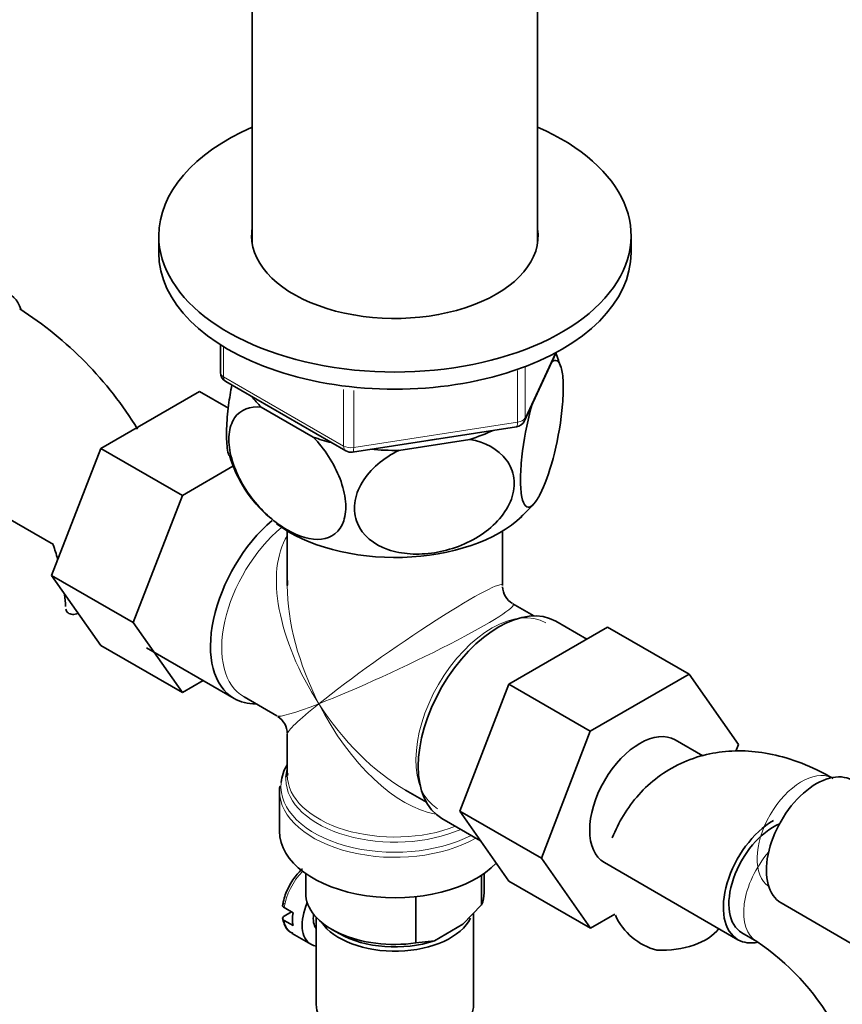
# Model space of a CAD drawing. Units: millimetres. Extents: x 0 to 1517, y 0 to 1965.
# Drawn here: x 351 to 429, y 494 to 587 of the extents above; entities that cross this region are included whole.
import ezdxf
from ezdxf import colors
from ezdxf.entities.mleader import LeaderData, LeaderLine
from ezdxf.math import Vec2, Vec3

# ---------------------------------------------------------------- set-up
doc = ezdxf.new("R2010")
doc.units = ezdxf.units.MM
doc.layers.add('DV7_Défaut', color=7, linetype='Continuous')
doc.layers.add('Défaut', color=7, linetype='Continuous')

# ---------------------------------------------------------------- blocks, each defined once
blk = doc.blocks.new('_DOT')
at = {"color": 0}
blk.add_line((0, 0), (-1, 0), dxfattribs=at)
at = {"color": 0, "const_width": 0.333}
blk.add_lwpolyline([(-0.1665, 0, 1), (0.1665, 0, 1)], format="xyb", close=True, dxfattribs=at)
blk = doc.blocks.new('SE6')
at = {"layer": 'DV7_Défaut', "color": 7, "linetype": 'Continuous', "lineweight": 35}
for p, q in [((373.245, 601.54), (373.245, 566.09)), ((400.445, 566.09), (400.445, 601.54)), ((364.345, 566.764), (364.345, 565.131)), ((409.345, 565.131), (409.345, 566.764)), ((370.23, 556.372), (370.23, 553.734)), ((399.183, 549.129), (402.204, 555.638)), ((370.73, 552.868), (382.161, 546.268)), ((368.228, 551.933), (358.816, 546.499)), ((370.977, 550.346), (368.228, 551.933)), ((374.116, 550.435), (379.068, 547.576)), ((382.814, 546.146), (398.429, 548.562)), ((387.216, 546.315), (393.98, 547.362)), ((358.816, 546.499), (354.121, 534.399)), ((366.594, 542.008), (358.816, 546.499)), ((371.415, 544.792), (366.594, 542.008)), ((366.594, 542.008), (361.899, 529.908)), ((347.408, 541.323), (354.328, 537.327)), ((376.595, 538.623), (376.595, 533.42)), ((397.095, 533.42), (397.095, 538.623)), ((354.121, 534.399), (358.816, 527.72)), ((361.899, 529.908), (354.121, 534.399)), ((400.091, 530.536), (398.095, 531.688)), ((361.899, 529.908), (366.594, 523.229)), ((397.684, 524.032), (407.096, 529.466)), ((405.12, 528.325), (402.17, 530.029)), ((407.096, 529.466), (414.875, 524.976)), ((366.594, 523.229), (358.816, 527.72)), ((363.177, 527.484), (371.521, 522.667)), ((405.462, 519.541), (414.875, 524.976)), ((414.875, 524.976), (419.569, 518.297)), ((366.594, 523.229), (368.571, 524.37)), ((393.023, 511.929), (397.684, 524.032)), ((397.684, 524.032), (405.462, 519.541)), ((372.469, 522.812), (375.595, 521.007)), ((376.595, 519.275), (376.595, 515.38)), ((400.801, 507.438), (405.462, 519.541)), ((416.183, 517.204), (413.555, 518.721)), ((419.569, 518.297), (419.317, 517.646)), ((376.611, 515.34), (376.639, 515.513)), ((375.845, 513.881), (375.845, 510.018)), ((387.845, 513.935), (389.841, 512.782)), ((393.023, 511.929), (400.801, 507.438)), ((397.707, 505.266), (393.023, 511.929)), ((391.32, 511.236), (395.007, 509.107)), ((405.485, 500.775), (400.801, 507.438)), ((406.805, 507.03), (419.533, 499.681)), ((378.345, 505.987), (378.345, 504.139)), ((395.109, 502.991), (395.109, 505.826)), ((395.345, 504.139), (395.345, 505.987)), ((397.707, 505.266), (405.485, 500.775)), ((388.834, 499.368), (388.834, 503.772)), ((393.33, 501.147), (395.109, 502.991)), ((423.634, 503.192), (431.313, 498.758)), ((377.137, 502.249), (376.289, 502.739)), ((376.296, 501.927), (376.996, 502.331)), ((394.345, 493.524), (394.345, 502.199)), ((407.798, 502.111), (405.485, 500.775)), ((376.289, 501.514), (377.137, 501.024)), ((379.345, 501.829), (379.345, 493.524)), ((390.614, 499.579), (393.33, 501.147)), ((377.067, 500.267), (378.835, 499.246)), ((380.835, 500.669), (381.542, 500.261)), ((419.908, 500.331), (421.322, 499.514)), ((388.834, 499.368), (390.614, 499.579))]:
    blk.add_line(p, q, dxfattribs=at)
at = {"layer": 'DV7_Défaut', "color": 7, "linetype": 'Continuous', "lineweight": 18}
for p, q in [((370.523, 556.19), (370.523, 553.326)), ((399.242, 549.401), (402.115, 555.59)), ((398.535, 548.992), (398.535, 553.912)), ((399.242, 554.195), (399.242, 549.401)), ((370.523, 553.326), (381.954, 546.726)), ((381.954, 546.726), (381.954, 552.127)), ((382.92, 552.023), (382.92, 546.577)), ((382.92, 546.577), (398.535, 548.992))]:
    blk.add_line(p, q, dxfattribs=at)
at = {"layer": 'DV7_Défaut', "color": 7, "linetype": 'Continuous', "lineweight": 35}
for centre, radius, start, end in [((331.856, 529.707), 35.713, 31.44902, 57.40228), ((392.346, 551.507), 10.636, 14.98759, 22.43048), ((371.23, 553.734), 1, 180, 240), ((398.276, 549.55), 1, 278.79398, 335.10391), ((382.661, 547.134), 1, 240, 278.79398), ((382.979, 549.33), 12.4, 196.32848, 229.27919), ((386.84, 552.92), 17.665, 312.8699, 319.32663), ((331.873, 529.794), 23.65, 15.11165, 18.53272), ((399.095, 533.42), 2, 182.84665, 238.52276), ((331.873, 529.794), 23.65, 3.99293, 6.73198), ((374.595, 519.275), 2, 1.3506, 56.88342), ((413.34, 504.513), 6.034, 204.50528, 255.16516), ((408.099, 479.906), 23.65, 3.99293, 56.00707)]:
    blk.add_arc(centre, radius, start, end, dxfattribs=at)
for centre, major_axis, ratio, start_param, end_param in [((386.845, 566.764), (-22.5, 0), 0.57735, 5.361457, 6.283185), ((386.845, 566.764), (-22.5, 0), 0.57735, 0, 4.063321), ((386.845, 566.764), (-13.65, 0), 0.57735, 6.197567, 6.283185), ((386.845, 566.764), (-13.65, 0), 0.57735, 0, 3.227211), ((386.845, 565.131), (-22.5, 0), 0.57735, 0, 3.141593), ((346.682, 555.415), (-3.375, -5.846), 0.57735, 2.678987, 6.283185), ((386.845, 554.925), (14.917, 0), 0.57735, 3.558272, 3.690048), ((386.845, 554.925), (14.917, 0), 0.57735, -1.072054, -0.892887), ((386.845, 554.925), (14.917, 0), 0.57735, 4.163934, 4.29571), ((386.845, 554.925), (-13.65, 0), 0.57735, -4.480497, -4.420682), ((386.845, 554.925), (14.917, 0), 0.57735, 4.558078, 4.737246), ((376.946, 532.063), (-5.425, -9.396), 0.57735, 4.162831, 6.283185), ((386.845, 544.311), (-14.216, 0), 0.57735, 0.655173, 2.589553), ((386.845, 526.348), (6.974, -14.332), 0.524124, 3.926344, 3.964111), ((396.745, 520.632), (-5.425, -9.396), 0.57735, 3.141593, 6.283185), ((376.946, 532.063), (-5.425, -9.396), 0.57735, 0, 0.334116), ((410.18, 512.875), (-3.375, -5.846), 0.57735, 3.141593, 6.283185), ((386.845, 514.29), (10.866, 0), 0.57735, 2.803253, 3.083964), ((386.845, 514.971), (-10.384, 0), 0.57735, 6.122376, 6.252629), ((427.009, 509.038), (3.375, 5.846), 0.57735, 0, 3.141593), ((386.845, 513.881), (-11, 0), 0.57735, 6.261433, 6.283185), ((422.908, 505.527), (-3.375, -5.846), 0.57735, 3.926991, 6.283185), ((422.908, 505.527), (-3, -5.196), 0.57735, 3.791648, 6.283185), ((386.845, 510.018), (-11, 0), 0.57735, 0, 2.642482), ((386.845, 504.139), (8.5, 0), 0.57735, 3.141593, 4.948585), ((386.845, 504.139), (-8.5, 0), 0.57735, 2.905397, 3.141593), ((380.835, 502.71), (-2, -3.464), 0.57735, 4.897902, 6.283185), ((379.916, 503.241), (-2, -3.464), 0.57735, 5.309171, 5.686404), ((380.835, 502.71), (-1.25, -2.165), 0.57735, 5.298157, 6.066415), ((386.845, 502.914), (-7.5, 0), 0.57735, 0.36978, 2.86432), ((386.845, 503.322), (7.5, 0), 0.57735, 3.926991, 5.238866), ((412.224, 502.135), (-6, 0), 0.57735, 1.499079, 2.724877), ((380.835, 502.71), (-2, -3.464), 0.57735, 0, 0.230743), ((422.908, 505.527), (-3.375, -5.846), 0.57735, 0, 0.467787), ((386.845, 493.524), (-7.5, 0), 0.57735, 0, 3.141593)]:
    blk.add_ellipse(centre, major_axis=major_axis, ratio=ratio, start_param=start_param, end_param=end_param, dxfattribs=at)
at = {"layer": 'DV7_Défaut', "color": 7, "linetype": 'Continuous', "lineweight": 18}
for centre, major_axis, ratio, start_param, end_param in [((371.23, 553.734), (1, 0), 0.57735, 3.141593, 3.926991), ((371.23, 553.734), (0.5, 0.866), 0.57735, 2.356194, 3.141593), ((398.276, 549.55), (-0.153, 0.988), 0.211325, 3.141593, 4.080475), ((398.276, 549.55), (1, 0), 0.57735, 4.974188, 6.021386), ((398.276, 549.55), (-0.907, 0.421), 0.788675, 3.141593, 3.492472), ((382.661, 547.134), (-1, 0), 0.57735, 0.785398, 1.832596), ((382.661, 547.134), (0.5, 0.866), 0.57735, 2.356194, 3.141593), ((382.661, 547.134), (-0.153, 0.988), 0.211325, 3.141593, 4.080475), ((377.594, 531.689), (-5.125, -8.877), 0.57735, 4.142061, 6.283185), ((386.845, 526.348), (8.925, -13.206), 0.524124, 3.367791, 4.675269), ((386.845, 526.348), (-10.236, -7.124), 0.076106, 3.088675, 5.444869), ((386.845, 526.348), (6.974, -14.332), 0.524124, 3.964111, 4.749509), ((386.845, 526.348), (-11.287, -5.302), 0.076106, 0.838316, 3.192292), ((396.097, 521.006), (5.125, 8.877), 0.57735, 0, 3.130622), ((386.845, 526.348), (11.287, 5.302), 0.076106, 3.194511, 3.979909), ((386.845, 526.348), (10.236, 7.124), 0.076106, 2.303276, 3.088675), ((386.845, 526.348), (-6.974, 14.332), 0.524124, 1.607916, 2.784134), ((386.845, 526.348), (-8.925, 13.206), 0.524124, 1.533676, 2.319075), ((386.845, 514.971), (-10.384, 0), 0.57735, 6.252629, 6.283185), ((386.845, 515.38), (10.25, 0), 0.57735, 3.141593, 5.31023), ((425.595, 509.854), (3, 5.196), 0.57735, 0.046052, 3.095541), ((386.845, 514.29), (10.866, 0), 0.57735, 3.083964, 5.444728), ((386.845, 514.971), (-10.384, 0), 0.57735, 0, 2.21987), ((386.845, 513.881), (-11, 0), 0.57735, 0, 2.349261), ((424.322, 504.71), (-3, -5.196), 0.57735, 4.384911, 6.283185), ((379.067, 503.731), (-2, -3.464), 0.57735, 4.292164, 5.309171), ((379.067, 503.731), (2, 3.464), 0.57735, 2.544811, 3.141593), ((424.322, 504.71), (-3, -5.196), 0.57735, 0, 0.003131)]:
    blk.add_ellipse(centre, major_axis=major_axis, ratio=ratio, start_param=start_param, end_param=end_param, dxfattribs=at)
at = {"layer": 'DV7_Défaut', "color": 7, "linetype": 'Continuous', "lineweight": 35}
for points, knots in [([(401.757, 554.711), (402.144, 555.044), (402.482, 554.926), (402.792, 553.866), (402.857, 553.384), (402.903, 552.171), (402.881, 551.46), (402.692, 549.179), (402.4, 547.493), (401.688, 544.612), (401.267, 543.375), (400.647, 542.037), (400.437, 541.667), (400.037, 541.133), (399.846, 540.964), (399.305, 540.814), (399.018, 541.218), (398.822, 542.689), (398.8, 543.3), (398.843, 544.703), (398.909, 545.484), (399.213, 547.856), (399.557, 549.466), (399.945, 550.806)], [0, 0, 0, 0, 0.125, 0.125, 0.1875, 0.1875, 0.25, 0.25, 0.375, 0.375, 0.5, 0.5, 0.5625, 0.5625, 0.625, 0.625, 0.75, 0.75, 0.8125, 0.8125, 0.875, 0.875, 1, 1, 1, 1]), ([(371.31, 552.54), (371.19, 551.918), (371.085, 551.278), (370.898, 549.836), (370.833, 549.072), (370.787, 547.662), (370.809, 547.045), (370.91, 546.263), (370.963, 546.019), (371.028, 545.823)], [0, 0, 0, 0, 0.2366355, 0.2366355, 0.530076, 0.530076, 0.8235164, 0.8235164, 1, 1, 1, 1]), ([(379.068, 547.576), (380.112, 546.479), (381.059, 545.059), (381.891, 542.878), (382.075, 542.131), (382.197, 540.761), (382.138, 540.125), (381.615, 538.544), (380.813, 537.955), (378.857, 537.738), (377.718, 538.072), (376.006, 539.065), (375.447, 539.47), (374.351, 540.435), (373.821, 540.993), (372.374, 542.828), (371.569, 544.353), (371.05, 546.512), (370.987, 547.218), (371.107, 548.452), (371.285, 548.983), (372.129, 550.227), (373.066, 550.543), (374.116, 550.435)], [0, 0, 0, 0, 0.125, 0.125, 0.1875, 0.1875, 0.25, 0.25, 0.375, 0.375, 0.5, 0.5, 0.5625, 0.5625, 0.625, 0.625, 0.75, 0.75, 0.8125, 0.8125, 0.875, 0.875, 1, 1, 1, 1]), ([(393.98, 547.362), (395.425, 547.084), (396.685, 546.434), (397.842, 544.885), (398.085, 544.3), (398.256, 543.015), (398.174, 542.338), (397.469, 540.356), (396.377, 539.131), (393.722, 537.372), (392.15, 536.8), (389.835, 536.44), (389.053, 536.401), (387.56, 536.498), (386.847, 536.63), (384.829, 537.333), (383.755, 538.191), (383.026, 539.97), (382.942, 540.616), (383.102, 541.952), (383.349, 542.628), (384.486, 544.52), (385.767, 545.588), (387.216, 546.315)], [0, 0, 0, 0, 0.125, 0.125, 0.1875, 0.1875, 0.25, 0.25, 0.375, 0.375, 0.5, 0.5, 0.5625, 0.5625, 0.625, 0.625, 0.75, 0.75, 0.8125, 0.8125, 0.875, 0.875, 1, 1, 1, 1]), ([(355.481, 531.192), (355.512, 531.035), (355.588, 530.91), (355.812, 530.734), (355.962, 530.685), (356.288, 530.675), (356.46, 530.704), (356.644, 530.766)], [0, 0, 0, 0, 0.346326, 0.346326, 0.692651, 0.692651, 1, 1, 1, 1]), ([(428.595, 515.051), (428.028, 515.364), (426.661, 516.107), (424.231, 517.048), (421.53, 517.624), (418.974, 517.737), (416.461, 517.394), (414.061, 516.567), (411.871, 515.252), (410.029, 513.557), (408.569, 511.583), (407.855, 510.134), (407.547, 509.393)], [0, 0, 0, 0, 0.066143, 0.187262, 0.293898, 0.396151, 0.494822, 0.601057, 0.703557, 0.804143, 0.90456, 1, 1, 1, 1]), ([(378.042, 506.447), (377.911, 506.328), (377.464, 505.878), (376.8, 504.95), (376.304, 503.787), (376.182, 503.152), (376.133, 502.881)], [0, 0, 0, 0, 0.134087, 0.469859, 0.806034, 1, 1, 1, 1]), ([(376.296, 503.151), (376.203, 503.098), (376.146, 503.023), (376.142, 502.869), (376.195, 502.793), (376.289, 502.739)], [0, 0, 0, 0, 0.5, 0.5, 1, 1, 1, 1]), ([(376.135, 501.752), (376.182, 501.535), (376.299, 501.068), (376.652, 500.486), (377.01, 500.34), (377.125, 500.294)], [0, 0, 0, 0, 0.308027, 0.809173, 1, 1, 1, 1]), ([(376.289, 501.514), (376.195, 501.568), (376.142, 501.645), (376.146, 501.797), (376.203, 501.873), (376.296, 501.927)], [0, 0, 0, 0, 0.5, 0.5, 1, 1, 1, 1])]:
    blk.add_open_spline(points, degree=3, knots=knots, dxfattribs=at)
blk.add_open_spline([(375.901, 514.32), (375.854, 514.178), (375.84, 514.085), (375.859, 514.042)], degree=3, dxfattribs=at)

msp = doc.modelspace()

# ---------------------------------------------------------------- block references
at = {"layer": 'Défaut'}
msp.add_blockref('SE6', (0, 0), dxfattribs=at)

# ---------------------------------------------------------------- leaders
at = {"layer": 'Défaut', "color": 7, "linetype": 'Continuous', "lineweight": 18}
ml = msp.add_multileader_mtext('Standard', dxfattribs=at)
ml.set_content('{\\pxsm0.9;\\fSolid Edge ISO|b1||i0||c0|p34;\\W1.;06/10/2017\\P}', color=256)
ml.set_leader_properties()
ml.set_arrow_properties(name='DOT')
ml.build(insert=Vec2(0, 0))
ml.multileader.update_dxf_attribs({"leader_type": 0, "dogleg_length": 0, "arrow_head_size": 12})
ctx = ml.context
ctx.base_point, ctx.char_height, ctx.arrow_head_size, ctx.landing_gap_size = Vec3(1185.251, 1957.391), 12, 12, 4.2
notes = []
notes.append((ctx, [(0, (0, 0, 0), (0, 0), (1, 0), 1, [])]))
ctx.mtext.insert = Vec3(1187.251, 1963.511)
ml = msp.add_multileader_mtext('Standard', dxfattribs=at)
ml.set_content('{\\pxsm0.9;\\fArial|b1||i0||c0|p34;\\W1.;152M/US\\P\\P}', color=256)
ml.set_leader_properties()
ml.set_arrow_properties(name='DOT')
ml.build(insert=Vec2(0, 0))
ml.multileader.update_dxf_attribs({"leader_type": 0, "dogleg_length": 0, "arrow_head_size": 12})
ctx = ml.context
ctx.base_point, ctx.char_height, ctx.arrow_head_size, ctx.landing_gap_size = Vec3(466.124, 1957.326), 12, 12, 4.2
notes.append((ctx, [(0, (0, 0, 0), (0, 0), (1, 0), 1, [])]))
ctx.mtext.insert = Vec3(468.124, 1963.326)
for ctx, leaders in notes:
    for number, flags, end, landing, length, lines in leaders:
        leader = LeaderData()
        leader.index, (leader.has_last_leader_line, leader.has_dogleg_vector, leader.attachment_direction) = number, flags
        leader.last_leader_point, leader.dogleg_vector, leader.dogleg_length = Vec3(end), Vec3(landing), length
        for number, points, colour, breaks in lines:
            line = LeaderLine()
            line.index, line.vertices, line.color, line.breaks = number, Vec3.list(points), colors.encode_raw_color(colour), breaks
            leader.lines.append(line)
        ctx.leaders.append(leader)

doc.saveas('drawing.dxf')
